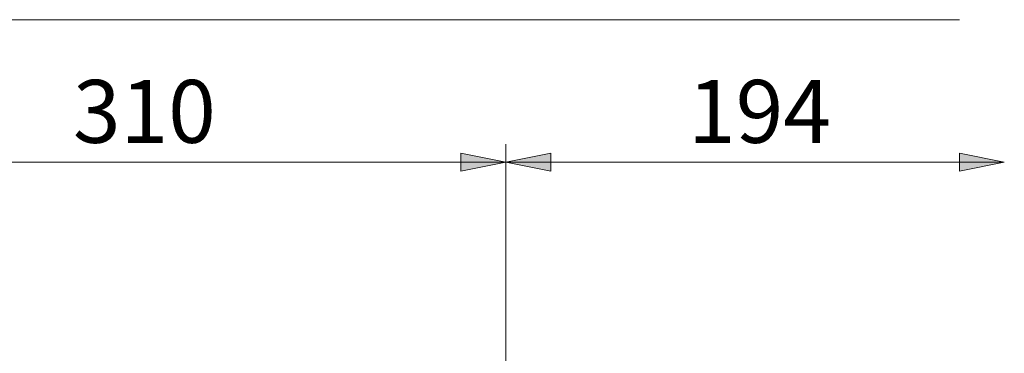
# Model space of a CAD drawing. Units: millimetres. Extents: x -4446 to 174, y -1814 to 1453.
# Drawn here: x -1321 to -945, y -120 to 7 of the extents above; entities that cross this region are included whole.
import ezdxf

# ---------------------------------------------------------------- set-up
doc = ezdxf.new("R2010")
doc.units = ezdxf.units.MM
doc.header["$LTSCALE"] = 11
doc.layers.add('Dimensions(Pyrox)', color=7, linetype='Continuous', lineweight=18)
doc.styles.get("Standard").update_dxf_attribs({"font": 'arial.ttf'})

msp = doc.modelspace()

# ---------------------------------------------------------------- linework, layer by layer
at = {"layer": 'Dimensions(Pyrox)', "color": 7, "linetype": 'Continuous', "lineweight": 9}
for p, q in [((-962.07, 7.06), (-1564.62, 7.06)), ((-1135.06, -253.47), (-1135.06, -40.41)), ((-1135.06, -253.47), (-1135.06, -40.41)), ((-1152.2, -43.83), (-1135.06, -47.26)), ((-1152.2, -50.69), (-1152.2, -43.83)), ((-1135.06, -47.26), (-1117.92, -43.83)), ((-1117.92, -43.83), (-1117.92, -50.69)), ((-962.07, -43.83), (-944.94, -47.26)), ((-962.07, -50.69), (-962.07, -43.83)), ((-1421.5, -47.26), (-1152.2, -47.26)), ((-1152.2, -47.26), (-1135.06, -47.26)), ((-1135.06, -47.26), (-1152.2, -50.69)), ((-1117.92, -47.26), (-1135.06, -47.26)), ((-1117.92, -50.69), (-1135.06, -47.26)), ((-962.07, -47.26), (-1117.92, -47.26)), ((-962.07, -47.26), (-944.94, -47.26)), ((-944.94, -47.26), (-962.07, -50.69))]:
    msp.add_line(p, q, dxfattribs=at)
for points in [[(-1152.2, -43.83), (-1152.2, -47.26), (-1135.06, -47.26)], [(-1117.92, -43.83), (-1135.06, -47.26), (-1117.92, -47.26)], [(-962.07, -43.83), (-962.07, -47.26), (-944.94, -47.26)], [(-1135.06, -47.26), (-1152.2, -47.26), (-1152.2, -50.69)], [(-1117.92, -47.26), (-1135.06, -47.26), (-1117.92, -50.69)], [(-944.94, -47.26), (-962.07, -47.26), (-962.07, -50.69)]]:
    msp.add_solid(points, dxfattribs=at)

# ---------------------------------------------------------------- texts
at = {"layer": 'Dimensions(Pyrox)', "color": 7, "linetype": 'Continuous', "lineweight": 9, "char_height": 23.9922, "attachment_point": 3}
for s, insert in [('\\fArial|b0|i0;\\W1.;310', (-1245.72, -15.92)), ('\\fArial|b0|i0;\\W1.;194', (-1011.07, -15.92))]:
    msp.add_mtext(s, dxfattribs=dict(at, insert=insert))

doc.saveas('drawing.dxf')
